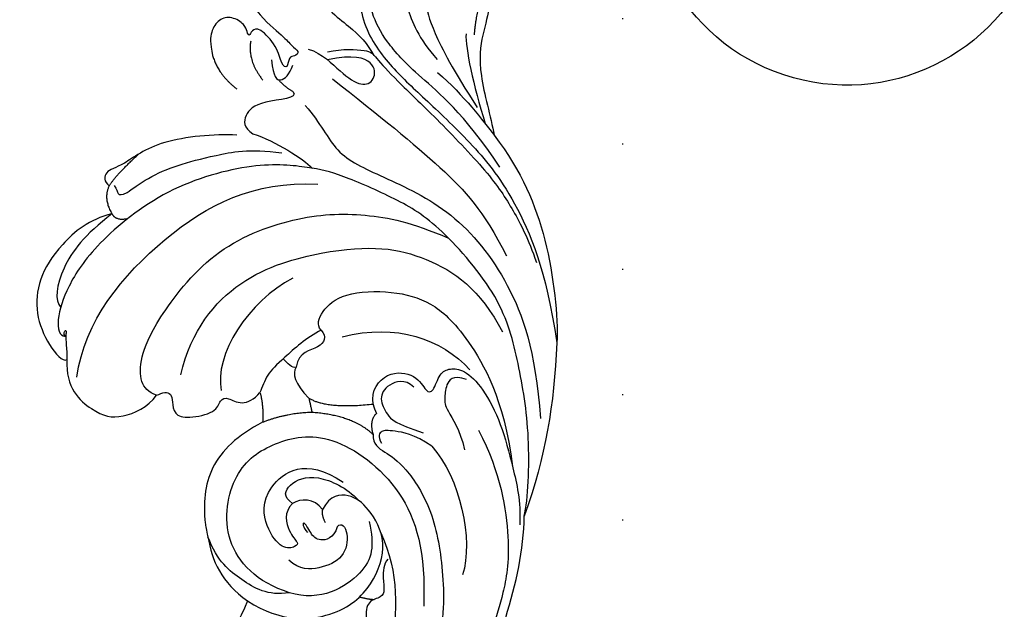
# Model space of a CAD drawing. Units: millimetres. Extents: x 5667 to 10707, y 4532 to 6314.
# Drawn here: x 9674 to 9800, y 5460 to 5536 of the extents above; entities that cross this region are included whole.
import ezdxf
from ezdxf.xclip import XClip

# ---------------------------------------------------------------- set-up
doc = ezdxf.new("R2010")
doc.units = ezdxf.units.MM
doc.header["$XCLIPFRAME"] = 2
doc.linetypes.add('DOT', pattern=[6.35, 0, -6.35])
doc.linetypes.add('HIDDEN', pattern=[9.525, 6.35, -3.175])
for name, color, linetype in [('A-04.尺寸標註', 4, 'Continuous'), ('H-01-天花造型线', 6, 'Continuous'), ('H-06.木作(細線)', 8, 'Continuous'), ('H-08.木作(細線)', 8, 'Continuous'), ('格子', 1, 'Continuous')]:
    doc.layers.add(name, color=color, linetype=linetype)
doc.styles.add('新細明體', font='txt')
doc.dimstyles.new('6', dxfattribs={"dimtxt": 15, "dimasz": 4.5, "dimexe": 3, "dimexo": 3, "dimgap": 1.8, "dimtad": 2, "dimdec": 0, "dimtxsty": '新細明體', "dimblk": 'ARCHTICK', "dimcen": 5, "dimclrd": 8, "dimclre": 8, "dimclrt": 4, "dimadec": 0, "dimazin": 0, "dimtfac": 1, "dimtdec": 0, "dimtix": 1, "dimtmove": 2, "dimatfit": 3, "dimldrblk": 'OPEN90', "dimfxl": 1.25, "dimlwd": 9, "dimlwe": 9, "dimarcsym": 0})

# ---------------------------------------------------------------- blocks, each defined once
blk = doc.blocks.new('SE-21208L')
at = {"layer": 'H-06.木作(細線)', "color": 8}
for points, degree in [([(15657.5, -42090.02), (15652.09, -42087.61), (15643.5, -42085.85), (15633.1, -42087.02), (15629.95, -42087.87)], 3), ([(15676.46, -42088.03), (15675.35, -42086.8), (15673.89, -42086.8), (15670.43, -42088.8), (15666.03, -42090.39), (15659.89, -42089.98), (15657.5, -42090.02)], 3), ([(15629.95, -42087.87), (15622.21, -42089.94), (15616.24, -42092.31), (15609.24, -42096.65)], 3), ([(15681.98, -42101.33), (15680.45, -42102.86), (15675.13, -42103.9), (15668.85, -42101.15), (15664.26, -42097.91), (15657.33, -42093.15), (15649.73, -42089.19), (15639.29, -42087.23), (15629.95, -42087.87)], 3), ([(15672.41, -42108.53), (15672.41, -42106.56), (15671.49, -42103.13), (15670.7, -42102.88), (15667.12, -42100.81), (15661.54, -42097), (15652.76, -42091.6), (15647.73, -42089.68), (15643.67, -42088.6), (15640.51, -42088.24)], 3), ([(15675.15, -42087.56), (15673.56, -42088.92), (15670.55, -42089.8)], 2), ([(15653.37, -42090.19), (15661.22, -42093.29), (15667.37, -42098.3), (15672.16, -42101.06), (15676.12, -42102.12), (15679.64, -42101.71), (15681.64, -42100.98), (15682.76, -42100.13)], 3), ([(15666.83, -42095.4), (15663.29, -42092.68), (15659.54, -42091.05), (15657.5, -42090.02)], 3), ([(15666.32, -42112.78), (15663.72, -42111.28), (15659.49, -42110.59), (15655.66, -42105.45), (15649.38, -42097.08), (15639.01, -42091.91), (15629.74, -42090.77), (15620.95, -42091.97)], 3), ([(15668.92, -42108.66), (15663.01, -42103.75), (15654.11, -42096.72), (15648.5, -42093.49), (15642.15, -42091.78)], 3), ([(15670.9, -42090.79), (15669.14, -42091.26), (15664.31, -42091.29), (15659.18, -42090.84)], 3), ([(15686.01, -42093.1), (15684.34, -42093.99), (15682.01, -42094.28), (15680.61, -42093.47), (15679.37, -42094.72), (15675.99, -42095.02), (15672.73, -42095.02), (15666.68, -42093.4), (15661.43, -42091.4)], 3), ([(15609.24, -42096.65), (15611.25, -42095.71), (15619.3, -42093.55), (15628.56, -42093.18), (15636.92, -42093.4), (15648.04, -42099.42), (15652.16, -42103.84), (15656.99, -42110.49), (15658.44, -42113.67), (15660.68, -42120.17), (15660.06, -42132.46), (15654.62, -42143.01), (15650.19, -42147.44), (15646.24, -42149.72), (15644.31, -42149.72), (15644.1, -42148.91)], 3), ([(15636.16, -42135.61), (15646.79, -42130.46), (15648.6, -42111.83), (15644.72, -42101.58), (15638.68, -42095.93), (15632.78, -42094.35)], 3), ([(15682.37, -42095.77), (15682.02, -42097.11), (15680.24, -42097.58), (15676.28, -42097.58), (15671.58, -42096.85), (15668.48, -42095.07)], 3), ([(15538.32, -42229.68), (15537.54, -42218.68), (15537.97, -42208.39), (15538.58, -42198.92), (15539.97, -42189.5), (15542.2, -42177.45), (15548.47, -42157.77), (15554.92, -42144.77), (15571.01, -42120.94), (15584.69, -42109.69), (15600.95, -42098.61), (15609.24, -42096.65)], 3), ([(15627.31, -42112.43), (15629.05, -42112.35), (15631.25, -42109.82), (15629.8, -42106.16), (15627.29, -42105.49), (15627.07, -42104.65), (15629.43, -42103.28), (15629.69, -42101.91), (15629.21, -42100.22), (15626.41, -42098.28), (15621.41, -42096.96), (15615.75, -42096.74), (15611.24, -42096.65), (15608.27, -42097.44)], 3), ([(15637.94, -42116.9), (15638.7, -42117.34), (15640.26, -42116.44), (15642.08, -42113.29), (15640.94, -42106.79), (15638.51, -42102.36), (15634.02, -42099.08), (15624.58, -42096.02), (15615.75, -42096.74)], 3), ([(15621.2, -42100), (15615.24, -42098.4), (15605.75, -42098.96), (15599.93, -42101.45), (15596.34, -42103.53), (15589.38, -42107.77), (15584.93, -42111.23), (15576.49, -42117.9), (15568.7, -42126.84), (15560.43, -42137.95), (15553.84, -42149.36), (15550.41, -42156.37), (15546.19, -42166.6)], 3), ([(15636.53, -42114.46), (15636.77, -42107.3), (15633.59, -42102.14), (15628.93, -42099.44)], 3), ([(15634.31, -42139.15), (15634.87, -42140.11), (15636.26, -42140.92), (15639.29, -42140.26), (15643.3, -42137.54), (15651.1, -42128.47), (15652.96, -42116.97), (15651.41, -42108.2), (15648.88, -42102.66), (15645.92, -42098.53)], 3), ([(15627.83, -42100.11), (15628.8, -42101.79), (15627.69, -42102.91), (15625.95, -42103.37), (15624.94, -42103.64), (15621.81, -42102.29), (15619.11, -42102.29)], 3), ([(15673.29, -42110.86), (15672.32, -42109.17), (15669.32, -42107.44), (15667.04, -42105.17), (15667.52, -42103.39), (15669.9, -42102.76), (15671.41, -42105.38), (15671.41, -42108.74)], 3), ([(15681.8, -42108.91), (15678, -42107.89), (15674.97, -42104.86), (15672.27, -42103.3), (15670.7, -42102.88)], 3), ([(15620.46, -42106.28), (15615.8, -42103.59), (15607.64, -42103.59), (15603.59, -42105.93)], 3), ([(15620.46, -42106.28), (15622.46, -42108.11), (15623.54, -42110.96), (15623.85, -42112.11), (15623.22, -42112.74), (15622.2, -42112.47)], 3), ([(15628.32, -42106.89), (15629.62, -42107.77), (15629.44, -42110.23), (15627.83, -42111.6), (15625.62, -42111.01), (15624.24, -42110.21), (15622.37, -42106.96)], 3), ([(15606.09, -42127.98), (15608.29, -42131.79), (15614.2, -42135.42), (15623.11, -42131.74), (15625.37, -42125.9), (15625.37, -42118.61), (15616.17, -42110.42), (15607.42, -42109.89), (15600.76, -42111.62)], 3), ([(15626.06, -42112.26), (15625.36, -42113.42), (15623.51, -42113.26)], 2), ([(15623.51, -42113.26), (15626.44, -42115.24), (15627.93, -42120.27)], 2), ([(15627.31, -42112.43), (15626.7, -42112.43), (15626.06, -42112.26)], 2), ([(15629.81, -42120.27), (15627.95, -42118.42), (15627.31, -42112.43)], 2), ([(15638.71, -42148.6), (15645.47, -42146.18), (15654.99, -42133.93), (15658.35, -42121.37), (15656.2, -42113.33)], 3), ([(15668.41, -42113.92), (15667.38, -42113.35), (15668.29, -42118.51), (15666.82, -42120.66), (15665.27, -42121.08), (15664.25, -42120.06)], 3), ([(15672.94, -42115.72), (15670.72, -42115.96), (15669.73, -42115.39), (15670.61, -42113.86), (15671.7, -42113.23)], 3), ([(15685.48, -42116.96), (15683.25, -42117.56), (15678.97, -42116.41), (15675.4, -42113.46), (15674.15, -42112.87), (15673.17, -42111.95), (15672.71, -42112.74), (15672.92, -42113.52), (15671.33, -42113.94), (15672.02, -42114.63), (15674.42, -42114.63), (15677.42, -42116.37), (15677.14, -42117.43), (15676.4, -42117.86), (15677.07, -42118.03), (15678.04, -42118.03), (15679.48, -42119.47), (15679.48, -42121.22), (15678.15, -42122.55), (15676.7, -42122.94), (15675.1, -42122.94)], 3), ([(15670.26, -42115.4), (15669.27, -42114.84), (15668.41, -42113.92)], 2), ([(15607.58, -42114.8), (15607.19, -42115.46), (15605.08, -42116.03), (15603.85, -42116.03), (15602.92, -42116.57), (15603.04, -42118.45), (15600.95, -42119.37), (15596.79, -42118.59), (15596.98, -42120.93), (15595.06, -42121.35), (15592.87, -42123.14), (15594.08, -42125.6), (15597.71, -42129.96), (15599.85, -42132.1), (15599.88, -42132.09)], 3), ([(15606.2, -42133.41), (15602.56, -42129.78), (15601.55, -42122.64), (15604.65, -42117.27), (15609.77, -42114.21), (15614.66, -42115.84), (15616.83, -42117.66), (15617.18, -42120.3), (15615.54, -42121.6)], 3), ([(15612.78, -42116.12), (15609.62, -42116.12), (15606.41, -42117.21), (15604.04, -42124.37), (15606.09, -42127.98)], 3), ([(15617.13, -42125.17), (15618.19, -42126.23), (15619.75, -42125.33), (15620.41, -42121.49), (15617.57, -42117.96), (15615.74, -42116.86)], 3), ([(15637.94, -42116.9), (15637.39, -42118.93), (15635.21, -42122.71), (15633.94, -42124.91), (15632.42, -42125.79), (15631.82, -42126.21)], 3), ([(15637.94, -42116.9), (15636.95, -42116.33), (15635.47, -42117.27), (15635.89, -42120.3), (15634, -42121)], 3), ([(15661.55, -42138.76), (15661.06, -42138.48), (15660.31, -42138.68), (15660.05, -42137.72), (15661.67, -42134.41), (15662.44, -42130.35), (15662.6, -42125.6), (15662.5, -42120.91), (15661.09, -42116.96)], 3), ([(15603.66, -42119.35), (15603.13, -42118.33), (15602.94, -42117.59)], 2), ([(15617.13, -42125.17), (15616.26, -42126.56), (15613.39, -42126.45), (15612.07, -42125.44), (15611.64, -42125.87), (15611.57, -42127.67), (15614.72, -42129.23), (15619.9, -42128.89), (15622.66, -42122.27), (15618.38, -42118.29)], 3), ([(15675.85, -42117.81), (15673.51, -42118.76), (15670.66, -42117.37)], 2), ([(15612.98, -42120.23), (15613.56, -42119.54), (15611.97, -42118.86), (15608.85, -42120.12), (15608.18, -42123.6), (15608.58, -42126.05), (15610.15, -42127.17)], 3), ([(15645.18, -42119.01), (15643.54, -42125.13), (15637.7, -42130.97), (15633.12, -42130.97)], 3), ([(15612.98, -42120.23), (15611.62, -42121.02), (15611.62, -42123.02), (15612.83, -42123.72), (15615, -42124.3), (15613.95, -42124.58), (15613.09, -42124.08)], 3), ([(15629.81, -42120.27), (15627.93, -42120.27)], 1), ([(15627.93, -42120.27), (15628.54, -42123.38), (15628.04, -42126.69)], 2), ([(15634, -42121), (15633.31, -42121.69), (15632.01, -42121.69), (15629.81, -42120.27)], 3), ([(15675.1, -42122.94), (15672.57, -42122.79), (15670.26, -42120.84)], 2), ([(15615.54, -42121.6), (15614.99, -42121.92), (15613.87, -42121.62)], 2), ([(15615.54, -42121.6), (15617.23, -42122.32), (15617.54, -42124.05), (15617.13, -42125.17)], 3), ([(15634, -42121), (15633.87, -42121.5), (15634.76, -42122.02), (15635.4, -42122.39)], 3), ([(15664.51, -42122.09), (15665.27, -42124.93), (15666.2, -42132.21), (15663.65, -42137.34), (15663.74, -42139.62), (15662.31, -42139.93), (15661.65, -42139.38)], 3), ([(15631.82, -42126.21), (15630.19, -42126.09), (15628.04, -42126.69)], 2), ([(15634.31, -42139.15), (15634.33, -42138.75), (15634.54, -42138.01), (15634.08, -42137.3), (15633.14, -42137.34), (15631.41, -42137.56), (15630.5, -42135.98), (15630.5, -42132.12), (15632.04, -42131.43), (15632.18, -42130.34), (15630.69, -42128.94), (15631.11, -42127.1), (15631.82, -42126.21)], 3), ([(15606.09, -42127.98), (15606.25, -42130.79), (15608.96, -42133.68), (15611.91, -42136.11), (15615.27, -42136.61)], 3), ([(15606.2, -42133.41), (15597.79, -42139.61), (15587.62, -42149.64), (15580.01, -42161.7)], 3), ([(15615.27, -42136.61), (15612.15, -42136.77), (15609.25, -42136.18), (15606.2, -42133.41)], 3), ([(15661.65, -42139.38), (15662.93, -42138.11), (15664.83, -42134.81)], 2), ([(15658.09, -42139.8), (15657.09, -42139.46), (15657.09, -42137.92)], 2), ([(15641.17, -42149.36), (15637.73, -42150.33), (15633.6, -42147.44), (15632.17, -42144.32), (15633.04, -42140.59), (15634.31, -42139.15)], 3), ([(15661.65, -42139.38), (15660.33, -42140.48), (15658.09, -42139.8)], 2), ([(15658.09, -42139.8), (15658.09, -42142.72), (15655.62, -42147.33), (15651.99, -42150.78), (15647.78, -42152.11), (15643.36, -42151.33), (15641, -42149.97), (15641.17, -42149.36)], 3), ([(15658.09, -42139.8), (15656.27, -42143.73), (15652.73, -42147.94), (15648.85, -42149.32), (15647.82, -42148.72)], 3), ([(15644.1, -42148.91), (15644.52, -42149.16), (15645.11, -42148.57), (15644.43, -42148.75), (15644.1, -42148.91), (15642.75, -42149.06), (15641.17, -42149.36), (15641.17, -42149.36)], 3)]:
    blk.add_open_spline(points, degree=degree, dxfattribs=at)
for points, knots in [([(15623.51, -42113.26), (15622.31, -42113.58), (15621.06, -42112.33), (15618.9, -42110.17), (15612.62, -42107.76), (15604.22, -42108.15), (15594.86, -42110.25), (15579.36, -42120.86), (15571.8, -42129.52), (15556.72, -42151.51), (15549.69, -42167.76), (15543.73, -42188.46), (15541.11, -42209.72), (15542.48, -42229.77)], [0, 0, 0, 0, 1, 2, 3, 4, 5, 6, 7, 8, 9, 10, 10.999325, 10.999325, 10.999325, 10.999325]), ([(15610.95, -42114.95), (15605.7, -42113.75), (15595.64, -42116.44), (15583.21, -42122.82), (15571.7, -42135.39), (15562.89, -42149.46), (15552.03, -42169.25), (15546.28, -42193.74), (15544.71, -42214.13), (15545.02, -42230.48), (15545.02, -42230.58), (15545.03, -42230.68), (15545.03, -42230.78)], [0, 0, 0, 0, 1, 2, 3, 4, 5, 6, 7, 7, 7, 7.006111, 7.006111, 7.006111, 7.006111]), ([(15664.25, -42120.06), (15662.76, -42117.49), (15659.65, -42114.37), (15658.4, -42113.65), (15658.38, -42113.64), (15658.36, -42113.63), (15658.34, -42113.61)], [0, 0, 0, 0, 1, 1, 1, 1.018241, 1.018241, 1.018241, 1.018241]), ([(15628.04, -42126.69), (15627.1, -42130.2), (15624.22, -42134.95), (15619.02, -42136.44), (15616.2, -42136.65), (15615.27, -42136.61)], [0, 0, 0, 0, 1, 2, 2.180418, 2.180418, 2.180418, 2.180418])]:
    blk.add_open_spline(points, degree=3, knots=knots, dxfattribs=at)
blk = doc.blocks.new('WC-9434')
at = {"layer": 'H-08.木作(細線)'}
blk.add_lwpolyline([(297.96, -260.57, -0.192888), (334.26, -268.42, -0.361199), (353.01, -310.2, -0.962671), (303.73, -296.54, -0.567409), (316.51, -288.98, 0.221844), (285.84, -282.24, 0.091681), (252.94, -295.09, -0.076329), (209.65, -309.21, -0.175104), (70.94, -312.88, -0.372675), (63.5, -317.65, -0.089418), (55.34, -314.54, -0.266753), (52.36, -320.9, -0.448512), (26.26, -311.83, -0.414072), (0, -343, -0.414072), (-26.26, -311.83, -0.448512)], format="xyb", dxfattribs=at)
blk.add_arc((130.18, -166.32), 158.11, 280.0498, 324.6874, dxfattribs=at)
blk = doc.blocks.new('格子')
at = {"layer": '格子', "linetype": 'DOT', "ltscale": 2.5}
blk.add_lwpolyline([(1200, 0), (1200, -3000)], dxfattribs=at)
blk = doc.blocks.new('_ArchTick')
at = {"color": 0, "linetype": 'ByBlock', "const_width": 0.15}
blk.add_lwpolyline([(-0.5, -0.5), (0.5, 0.5)], dxfattribs=at)
blk = doc.blocks.new('*D33')
at = {"layer": 'A-04.尺寸標註', "color": 8, "linetype": 'HIDDEN', "lineweight": 9, "ltscale": 0.6, "transparency": 16777216}
for p, q in [((8628.38, 5213.03), (8628.38, 6024.42)), ((10274.13, 5208.42), (10274.13, 6024.42))]:
    blk.add_line(p, q, dxfattribs=at)
at = {"layer": 'A-04.尺寸標註', "color": 8, "lineweight": 9, "ltscale": 0.6, "transparency": 16777216}
blk.add_line((8628.38, 6021.42), (10274.13, 6021.42), dxfattribs=at)
at = {"layer": 'DEFPOINTS', "color": 0, "ltscale": 0.6, "transparency": 16777216}
for p in [(10274.13, 6021.42), (8628.38, 5210.03), (10274.13, 5205.42)]:
    blk.add_point(p, dxfattribs=at)
at = {"layer": 'A-04.尺寸標註', "color": 8, "lineweight": 9, "ltscale": 0.6, "transparency": 16777216, "xscale": 4.5, "yscale": 4.5, "zscale": 4.5, "rotation": 180}
blk.add_blockref('_ArchTick', (8628.38, 6021.42), dxfattribs=at)
at = {"layer": 'A-04.尺寸標註', "color": 8, "lineweight": 9, "ltscale": 0.6, "transparency": 16777216, "xscale": 4.5, "yscale": 4.5, "zscale": 4.5}
blk.add_blockref('_ArchTick', (10274.13, 6021.42), dxfattribs=at)
at = {"layer": 'A-04.尺寸標註', "color": 4, "ltscale": 0.6, "transparency": 16777216, "insert": (9451.26, 6031.67), "char_height": 15, "attachment_point": 5, "style": '新細明體'}
blk.add_mtext('1646', dxfattribs=at)
blk = doc.blocks.new('_Open90')
at = {"color": 0, "linetype": 'ByBlock', "lineweight": -2}
for p, q in [((-0.5, 0.5), (0, 0)), ((0, 0), (-1, 0)), ((0, 0), (-0.5, -0.5))]:
    blk.add_line(p, q, dxfattribs=at)

msp = doc.modelspace()

# ---------------------------------------------------------------- linework, layer by layer
at = {"layer": 'H-01-天花造型线', "color": 8}
for points, knots in [([(10305.26, 5217.52), (10295.38, 5235.97), (10285.34, 5254.09), (10247.38, 5320.39), (10218.48, 5366.4), (10158.75, 5453.04), (10127.93, 5493.68), (10064.7, 5569.24), (10032.29, 5604.16), (9966.28, 5668.06), (9932.67, 5697.03), (9864.63, 5748.86), (9830.2, 5771.73), (9766.06, 5808.33), (9736.41, 5822.93), (9676.93, 5847.71), (9647.11, 5857.89), (9587.4, 5873.89), (9557.51, 5879.71), (9502.17, 5886.49), (9476.71, 5888.04), (9451.26, 5888.04)], [5.492017, 5.492017, 5.492017, 5.492017, 5.5256009, 5.5256009, 5.6171576, 5.6171576, 5.7087144, 5.7087144, 5.8002712, 5.8002712, 5.8918279, 5.8918279, 5.9833847, 5.9833847, 6.0612278, 6.0612278, 6.139071, 6.139071, 6.2169142, 6.2169142, 6.2831853, 6.2831853, 6.2831853, 6.2831853]), ([(10305.26, 5214.85), (10285.6, 5251.65), (10265.32, 5287.15), (10220.47, 5360.58), (10195.72, 5398.06), (10143.29, 5471.42), (10115.52, 5507.04), (10059.04, 5573.37), (10030.33, 5604.13), (9972.84, 5660.13), (9944.07, 5685.51), (9885.92, 5731.76), (9856.53, 5752.62), (9797.33, 5789.83), (9767.52, 5806.16), (9712.64, 5831.97), (9687.6, 5842.14), (9637.43, 5859.36), (9612.31, 5866.41), (9562.05, 5877.43), (9536.9, 5881.4), (9491.59, 5885.81), (9471.42, 5886.79), (9451.26, 5886.79)], [5.4907597, 5.4907597, 5.4907597, 5.4907597, 5.5576838, 5.5576838, 5.6347159, 5.6347159, 5.7166228, 5.7166228, 5.7977319, 5.7977319, 5.8764425, 5.8764425, 5.9550906, 5.9550906, 6.0337387, 6.0337387, 6.0993522, 6.0993522, 6.1649657, 6.1649657, 6.2305792, 6.2305792, 6.2831853, 6.2831853, 6.2831853, 6.2831853]), ([(10305.26, 5204.58), (10283.36, 5245.97), (10260.68, 5285.74), (10210.31, 5367.67), (10182.39, 5409.25), (10124.95, 5487.48), (10095.43, 5524.14), (10035.1, 5592.29), (10004.29, 5623.77), (9941.7, 5681.37), (9909.93, 5707.5), (9852, 5749.7), (9825.96, 5766.76), (9773.62, 5797.31), (9747.32, 5810.81), (9691.22, 5835.79), (9661.4, 5846.78), (9601.7, 5864.34), (9571.82, 5870.91), (9512.07, 5879.7), (9482.19, 5881.92), (9451.96, 5881.97), (9451.61, 5881.97), (9451.26, 5881.97)], [5.4859114, 5.4859114, 5.4859114, 5.4859114, 5.560973, 5.560973, 5.6475458, 5.6475458, 5.7341186, 5.7341186, 5.8206913, 5.8206913, 5.9072641, 5.9072641, 5.9769334, 5.9769334, 6.0466028, 6.0466028, 6.1251548, 6.1251548, 6.2037069, 6.2037069, 6.2822589, 6.2822589, 6.2831853, 6.2831853, 6.2831853, 6.2831853]), ([(10305.26, 5201.65), (10279.07, 5251.29), (10251.75, 5298.61), (10195.07, 5388.32), (10165.7, 5430.7), (10105.3, 5510.06), (10074.27, 5547.05), (10017.31, 5608.44), (9991.62, 5633.88), (9939.6, 5681.05), (9913.26, 5702.79), (9858.64, 5743.61), (9830.33, 5762.47), (9773.39, 5796), (9744.77, 5810.65), (9686.11, 5836.32), (9656.06, 5847.16), (9595.56, 5864.44), (9565.1, 5870.83), (9506.85, 5878.72), (9479.05, 5880.6), (9451.26, 5880.6)], [5.4845257, 5.4845257, 5.4845257, 5.4845257, 5.5744758, 5.5744758, 5.6646129, 5.6646129, 5.75475, 5.75475, 5.8266484, 5.8266484, 5.8985468, 5.8985468, 5.9744825, 5.9744825, 6.0504182, 6.0504182, 6.1296931, 6.1296931, 6.209946, 6.209946, 6.2831853, 6.2831853, 6.2831853, 6.2831853]), ([(10305.26, 5182.04), (10299.34, 5193.46), (10293.37, 5204.76), (10259.56, 5267.41), (10230.56, 5316.28), (10170.45, 5408.35), (10139.35, 5451.55), (10082.62, 5522.87), (10057.33, 5552.19), (10005.93, 5607.07), (9979.82, 5632.62), (9926.98, 5679.85), (9900.24, 5701.53), (9846.36, 5740.96), (9819.21, 5758.72), (9764.67, 5790.3), (9737.28, 5804.13), (9682.19, 5827.99), (9654.49, 5837.99), (9597.8, 5854.5), (9568.81, 5860.82), (9510.29, 5869.37), (9480.77, 5871.51), (9451.26, 5871.51)], [5.4752468, 5.4752468, 5.4752468, 5.4752468, 5.4958313, 5.4958313, 5.5906053, 5.5906053, 5.6853794, 5.6853794, 5.7588482, 5.7588482, 5.8323171, 5.8323171, 5.9057859, 5.9057859, 5.9792548, 5.9792548, 6.0527236, 6.0527236, 6.1267628, 6.1267628, 6.204244, 6.204244, 6.2831853, 6.2831853, 6.2831853, 6.2831853]), ([(10305.26, 5179.05), (10300.16, 5188.91), (10295.02, 5198.69), (10264.32, 5256.08), (10237.75, 5301.57), (10183.73, 5386.27), (10156.35, 5425.64), (10101.12, 5498.38), (10073.32, 5531.9), (10017.28, 5593.65), (9989.05, 5621.98), (9932.83, 5673.18), (9904.85, 5696.21), (9849.39, 5737.25), (9821.91, 5755.4), (9766.72, 5787.67), (9739, 5801.79), (9683.01, 5826.23), (9654.74, 5836.49), (9597.84, 5853.06), (9569.2, 5859.33), (9510.8, 5867.95), (9481.03, 5870.14), (9451.26, 5870.14)], [5.4738306, 5.4738306, 5.4738306, 5.4738306, 5.4915955, 5.4915955, 5.5790846, 5.5790846, 5.6635412, 5.6635412, 5.7451035, 5.7451035, 5.8249149, 5.8249149, 5.902004, 5.902004, 5.9764972, 5.9764972, 6.050995, 6.050995, 6.1267111, 6.1267111, 6.2033875, 6.2033875, 6.2831853, 6.2831853, 6.2831853, 6.2831853]), ([(10305.26, 5168.48), (10298.42, 5181.86), (10291.5, 5195.07), (10259.15, 5255.38), (10232.77, 5300.45), (10179.15, 5384.41), (10151.96, 5423.46), (10096.96, 5495.84), (10069.19, 5529.29), (10013.83, 5590.23), (9986.27, 5617.91), (9931.08, 5668.31), (9903.46, 5691.13), (9848.39, 5732.08), (9820.95, 5750.29), (9766.9, 5782.04), (9740.3, 5795.73), (9686.71, 5819.54), (9659.72, 5829.61), (9604.58, 5846.39), (9576.43, 5852.92), (9520.16, 5862.02), (9492.04, 5864.59), (9459.7, 5865.27), (9455.48, 5865.31), (9451.26, 5865.31)], [5.4688199, 5.4688199, 5.4688199, 5.4688199, 5.492837, 5.492837, 5.5798158, 5.5798158, 5.6638774, 5.6638774, 5.7455946, 5.7455946, 5.8238241, 5.8238241, 5.9003186, 5.9003186, 5.9751187, 5.9751187, 6.04707, 6.04707, 6.1198523, 6.1198523, 6.1958119, 6.1958119, 6.2717716, 6.2717716, 6.2831853, 6.2831853, 6.2831853, 6.2831853]), ([(10305.26, 5165.69), (10281.08, 5213.11), (10255.89, 5258.48), (10205.61, 5341.67), (10180.64, 5379.79), (10129.39, 5451.98), (10103.11, 5486.05), (10049.46, 5549.93), (10022.1, 5579.74), (9966.98, 5634.54), (9939.24, 5659.59), (9883.2, 5705.34), (9854.9, 5726.04), (9803.6, 5759.4), (9780.66, 5772.84), (9734.66, 5796.92), (9711.61, 5807.55), (9661.56, 5827.63), (9634.56, 5836.56), (9579.31, 5851.03), (9551.07, 5856.4), (9498.97, 5862.62), (9475.12, 5864.04), (9451.26, 5864.04)], [5.4674986, 5.4674986, 5.4674986, 5.4674986, 5.5525475, 5.5525475, 5.6314254, 5.6314254, 5.7103033, 5.7103033, 5.7891812, 5.7891812, 5.8668542, 5.8668542, 5.9445272, 5.9445272, 6.0068865, 6.0068865, 6.0692459, 6.0692459, 6.1421969, 6.1421969, 6.2185854, 6.2185854, 6.2831853, 6.2831853, 6.2831853, 6.2831853])]:
    msp.add_open_spline(points, degree=3, knots=knots, dxfattribs=at)

# ---------------------------------------------------------------- block references
at = {"color": 179, "true_color": 0x24243d}
ref = msp.add_blockref('格子', (8551.26, 5855.29), dxfattribs=at)
XClip(ref).set_block_clipping_path([(-2.9167579578, -1106.9511177926), (1717.6845287229, 3.1306368306)])
msp.add_blockref('WC-9434', (9451.26, 5855.29))
at = {"xscale": -1, "rotation": 282.3136788601686}
msp.add_blockref('SE-21208L', (54195.82, -800.13), dxfattribs=at)

# ---------------------------------------------------------------- dimensions: what is measured, and where the dimension line sits
at = {"layer": 'A-04.尺寸標註', "color": 8, "ltscale": 0.6}
dim = msp.add_linear_dim(base=(10274.13, 6021.42), p1=(8628.38, 5210.03), p2=(10274.13, 5205.42), dimstyle='6', dxfattribs=at)
dim.commit()
dim.dimension.update_dxf_attribs({"geometry": '*D33', "text_midpoint": (9451.26, 6031.67)})

doc.saveas('drawing.dxf')
